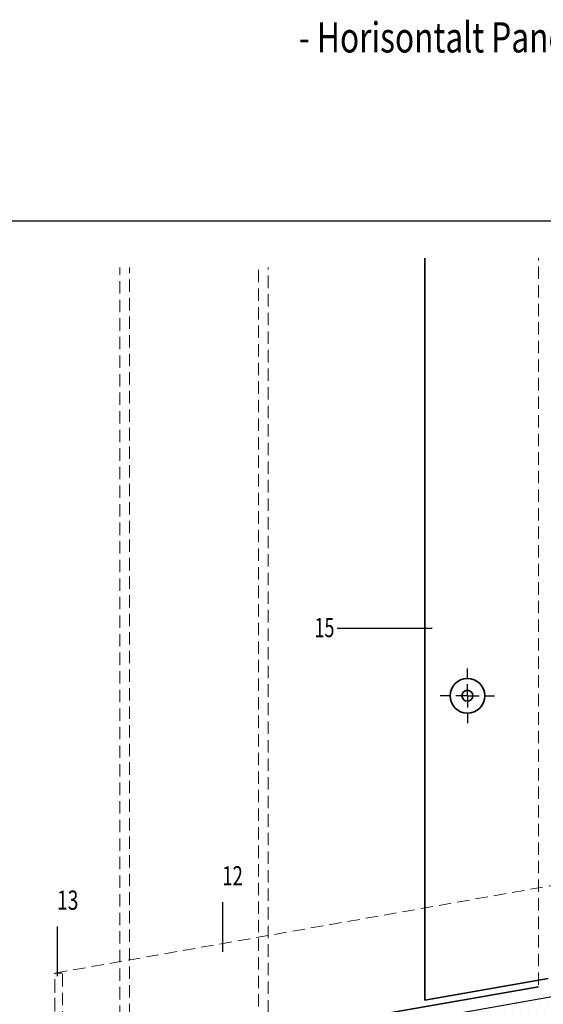
# Model space of a CAD drawing. Units: millimetres. Extents: x 22986 to 23406, y 14994 to 15588.
# Drawn here: x 23134 to 23239, y 15333 to 15532 of the extents above; entities that cross this region are included whole.
import ezdxf

# ---------------------------------------------------------------- set-up
doc = ezdxf.new("R2010")
doc.units = ezdxf.units.MM
doc.header["$LTSCALE"] = 10
doc.linetypes.add('HIDDEN', pattern=[0.375, 0.25, -0.125])
for name, color, linetype, lineweight in [('AC_SCHRAFFUR', 7, 'Continuous', 25), ('ALUCOBOND_035', 3, 'Continuous', 35), ('BEFESTIGUNG_025', 1, 'Continuous', 25), ('BEFESTIGUNG_035', 2, 'Continuous', 35), ('KURZGESTRICHELT', 4, 'HIDDEN', 18), ('TITEL_RAHMEN_025', 1, 'Continuous', 25), ('TITLE_FRAME_05', 7, 'Continuous', 50)]:
    doc.layers.add(name, color=color, linetype=linetype, lineweight=lineweight)
doc.layers.add('POSITIONSZAHL', color=1, linetype='Continuous')
doc.layers.add('SYMBOLE', color=1, linetype='Continuous')
doc.styles.add('2', font='SIMPLEX')

# ---------------------------------------------------------------- blocks, each defined once
blk = doc.blocks.new('N7KVA', base_point=(430.407984, 345.613185))
at = {"layer": 'BEFESTIGUNG_025'}
for p, q in [((430.407984, 348.963185), (430.407984, 351.113185)), ((430.407984, 345.613185), (430.407984, 347.963185)), ((427.057984, 345.613185), (424.907984, 345.613185)), ((430.407984, 345.613185), (428.057984, 345.613185)), ((430.407984, 345.613185), (432.757984, 345.613185)), ((430.407984, 345.613185), (430.407984, 343.263185)), ((433.757984, 345.613185), (435.907984, 345.613185)), ((430.407984, 342.263185), (430.407984, 340.113185))]:
    blk.add_line(p, q, dxfattribs=at)
at = {"layer": 'BEFESTIGUNG_035'}
for radius in [3.5, 1.1]:
    blk.add_circle((430.407984, 345.613185), radius, dxfattribs=at)

msp = doc.modelspace()

# ---------------------------------------------------------------- hatches: boundary and pattern name
at = {"layer": 'AC_SCHRAFFUR'}
h = msp.add_hatch(dxfattribs=at)
h.set_pattern_fill('DOTS', color=256, style=0)
h.paths.add_polyline_path([(23251.66, 15336.01), (23252.43, 15336.92), (23255.59, 15340.08), (23255.59, 15346.84), (23255.59, 15350.5), (23251.59, 15350.5), (23251.59, 15346.84), (23251.59, 15338.52, -0.36397), (23249.94, 15336.55), (23241.74, 15335.11), (23183.71, 15324.87), (23183.71, 15324.34), (23183.71, 15320.81), (23195.6, 15322.91), (23242.44, 15331.17), (23249.09, 15332.34)])
h.paths.add_polyline_path([(23255.59, 15359.34), (23251.59, 15359.34), (23251.59, 15350.5), (23255.59, 15350.5)])

# ---------------------------------------------------------------- linework, layer by layer
msp.add_line((23241.74, 15335.11), (23086.36, 15307.71), dxfattribs=at)
at = {"layer": 'ALUCOBOND_035'}
msp.add_line((23136.51, 15319.27), (23238.23, 15337.03), dxfattribs=at)
at = {"layer": 'BEFESTIGUNG_035'}
for p, q in [((23215.28, 15358.94), (23215.28, 15484.12)), ((23215.28, 15334.32), (23215.28, 15358.94)), ((23215.28, 15334.32), (23240.23, 15338.72))]:
    msp.add_line(p, q, dxfattribs=at)
at = {"layer": 'KURZGESTRICHELT'}
for p, q in [((23238.23, 15337.43), (23238.23, 15484.12)), ((23153.71, 15315.73), (23153.71, 15482.21)), ((23155.71, 15316.09), (23155.71, 15482.21)), ((23181.71, 15306.76), (23181.71, 15482.21)), ((23183.71, 15324.34), (23183.71, 15482.21)), ((23140.62, 15339.78), (23251.59, 15359.34)), ((23140.62, 15317.28), (23140.62, 15339.78)), ((23140.62, 15324.54), (23140.62, 15339.78)), ((23140.62, 15339.78), (23142.12, 15339.78)), ((23142.12, 15322.07), (23142.12, 15339.78))]:
    msp.add_line(p, q, dxfattribs=at)
at = {"layer": 'POSITIONSZAHL'}
for p, q in [((23197.63, 15409.41), (23216.76, 15409.41)), ((23214.76, 15409.41), (23215.64, 15409.41)), ((23174.43, 15354.07), (23174.43, 15344.07)), ((23141.09, 15349.16), (23141.09, 15339.16))]:
    msp.add_line(p, q, dxfattribs=at)
at = {"layer": 'TITEL_RAHMEN_025'}
msp.add_line((23013.73, 15491.63), (23373.73, 15491.63), dxfattribs=at)

# ---------------------------------------------------------------- block references
at = {"layer": 'SYMBOLE'}
msp.add_blockref('N7KVA', (23223.91, 15395.77), dxfattribs=at)

# ---------------------------------------------------------------- texts
at = {"layer": 'POSITIONSZAHL', "style": '2'}
for s, width, p in [('15', 0.684396, (23193.03, 15407.6)), ('12', 0.707864, (23174.4, 15357.48)), ('13', 0.731332, (23141.06, 15352.56))]:
    msp.add_text(s, height=3.887, dxfattribs=dict(at, width=width)).set_placement(p)
at = {"layer": 'TITLE_FRAME_05', "style": '2', "width": 0.769027}
msp.add_text('- Horisontalt Panel', height=6.0924, dxfattribs=at).set_placement((23189.88, 15525.65))

doc.saveas('drawing.dxf')
